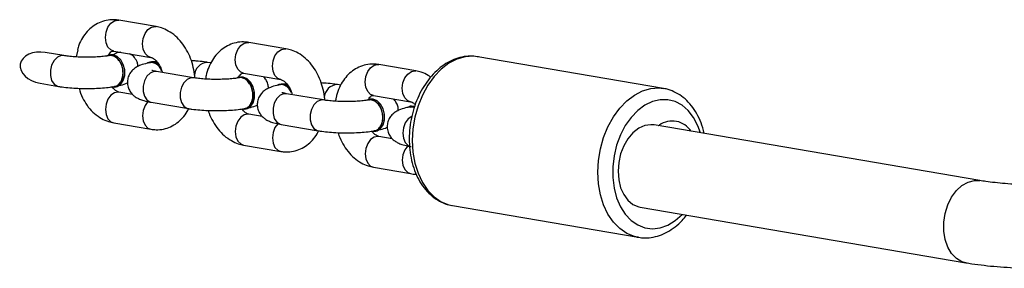
# Model space of a CAD drawing. Units: millimetres. Extents: x -7746 to 8599, y -3372 to 11663.
# Drawn here: x 1965 to 2154, y 9225 to 9273 of the extents above; entities that cross this region are included whole.
import ezdxf

# ---------------------------------------------------------------- set-up
doc = ezdxf.new("R2010")
doc.units = ezdxf.units.MM
doc.layers.add('Toestel 2D', color=7, linetype='Continuous', lineweight=20)

# ---------------------------------------------------------------- blocks, each defined once
blk = doc.blocks.new('WD1580')
at = {"color": 7, "linetype": 'Continuous', "lineweight": 25}
for p, q in [((30098.36, 21216.99), (30091.22, 21218.21)), ((30123.33, 21212.74), (30116.19, 21213.95)), ((30080.61, 21211.42), (30077.06, 21212.03)), ((30083.3, 21212.54), (30082.97, 21211.18)), ((30089.6, 21211.56), (30089.32, 21211.51)), ((30090.14, 21211.56), (30089.6, 21211.56)), ((30090.21, 21212.3), (30097.35, 21211.08)), ((30097.45, 21210.22), (30097.17, 21210.17)), ((30097.35, 21211.08), (30097.3, 21211.09)), ((30097.99, 21210.22), (30097.45, 21210.22)), ((30108.9, 21210.01), (30108.26, 21210.12)), ((30148.3, 21208.48), (30141.16, 21209.69)), ((30195.89, 21205.13), (30160.22, 21211.22)), ((30160.35, 21211.19), (30160.22, 21211.22)), ((30105.58, 21207.16), (30098.44, 21208.38)), ((30115.18, 21208.04), (30122.32, 21206.82)), ((30076.05, 21206.11), (30079.6, 21205.51)), ((30114.57, 21207.3), (30114.29, 21207.25)), ((30115.11, 21207.3), (30114.57, 21207.3)), ((30122.42, 21205.96), (30122.14, 21205.91)), ((30122.32, 21206.82), (30122.27, 21206.83)), ((30122.96, 21205.96), (30122.42, 21205.96)), ((30133.87, 21205.75), (30133.23, 21205.86)), ((30090.4, 21205.4), (30090.68, 21205.45)), ((30093.81, 21203.98), (30091.22, 21204.42)), ((30130.55, 21202.91), (30123.42, 21204.12)), ((30140.15, 21203.78), (30147.29, 21202.56)), ((30097.44, 21202.47), (30104.57, 21201.25)), ((30139.54, 21203.04), (30139.26, 21202.99)), ((30140.08, 21203.04), (30139.54, 21203.04)), ((30147.29, 21202.56), (30147.24, 21202.57)), ((30115.37, 21201.15), (30115.65, 21201.19)), ((30118.78, 21199.72), (30116.19, 21200.17)), ((30147.31, 21201.74), (30147.17, 21201.72)), ((30090.21, 21198.51), (30097.35, 21197.29)), ((30122.41, 21198.21), (30129.54, 21196.99)), ((30256.71, 21187.44), (30194.12, 21198.11)), ((30140.34, 21196.89), (30140.62, 21196.94)), ((30115.18, 21194.25), (30122.32, 21193.03)), ((30143.76, 21195.46), (30141.16, 21195.91)), ((30140.15, 21189.99), (30147.29, 21188.77)), ((30155.34, 21182.63), (30191.01, 21176.54)), ((30191.43, 21182.34), (30254.02, 21171.66)), ((30191.01, 21176.54), (30190.89, 21176.57))]:
    blk.add_line(p, q, dxfattribs=at)
at = {"color": 8, "linetype": 'Continuous', "lineweight": 25, "flags": 128}
for points in [[(30090.21, 21212.3), (30089.67, 21212.51), (30089.11, 21213.07), (30088.74, 21213.89), (30088.62, 21214.88), (30088.74, 21215.91), (30089.11, 21216.87), (30089.67, 21217.63), (30090.35, 21218.1), (30091.08, 21218.23), (30091.22, 21218.21)], [(30097.3, 21211.09), (30096.8, 21211.29), (30096.24, 21211.85), (30095.88, 21212.68), (30095.75, 21213.67), (30095.88, 21214.7), (30096.24, 21215.65), (30096.8, 21216.41), (30097.49, 21216.88), (30098.22, 21217.01), (30098.36, 21216.99)], [(30115.18, 21208.04), (30114.64, 21208.25), (30114.08, 21208.81), (30113.71, 21209.64), (30113.59, 21210.62), (30113.71, 21211.66), (30114.08, 21212.61), (30114.64, 21213.37), (30115.32, 21213.84), (30116.05, 21213.97), (30116.19, 21213.95)], [(30080.61, 21211.42), (30080.1, 21211.42), (30079.39, 21211.12), (30078.75, 21210.49), (30078.28, 21209.62), (30078.03, 21208.61), (30078.03, 21207.59), (30078.28, 21206.67), (30078.75, 21205.96), (30079.39, 21205.56), (30079.6, 21205.51)], [(30122.27, 21206.83), (30121.77, 21207.03), (30121.21, 21207.59), (30120.85, 21208.42), (30120.72, 21209.41), (30120.85, 21210.44), (30121.21, 21211.39), (30121.77, 21212.15), (30122.46, 21212.62), (30123.19, 21212.75), (30123.33, 21212.74)], [(30160.22, 21211.22), (30159.37, 21211.31), (30157.78, 21211.2), (30156.19, 21210.75), (30154.64, 21209.95), (30153.17, 21208.83), (30151.81, 21207.42), (30150.6, 21205.75), (30149.56, 21203.86), (30148.73, 21201.8), (30148.12, 21199.63), (30147.74, 21197.38), (30147.62, 21195.13), (30147.74, 21192.91), (30148.12, 21190.8), (30148.73, 21188.84), (30149.56, 21187.08), (30150.6, 21185.55), (30151.81, 21184.31), (30153.17, 21183.38), (30154.64, 21182.79), (30155.34, 21182.63)], [(30140.15, 21203.78), (30139.61, 21203.99), (30139.05, 21204.55), (30138.68, 21205.38), (30138.56, 21206.36), (30138.68, 21207.4), (30139.05, 21208.35), (30139.61, 21209.11), (30140.29, 21209.58), (30141.02, 21209.71), (30141.16, 21209.69)], [(30098.44, 21208.38), (30097.94, 21208.38), (30097.22, 21208.07), (30096.59, 21207.45), (30096.12, 21206.58), (30095.87, 21205.57), (30095.87, 21204.55), (30096.12, 21203.63), (30096.59, 21202.92), (30097.22, 21202.52), (30097.44, 21202.47)], [(30147.24, 21202.57), (30146.74, 21202.77), (30146.18, 21203.34), (30145.82, 21204.16), (30145.69, 21205.15), (30145.82, 21206.18), (30146.18, 21207.13), (30146.74, 21207.89), (30147.43, 21208.36), (30148.16, 21208.49), (30148.3, 21208.48)], [(30105.58, 21207.16), (30105.07, 21207.16), (30104.36, 21206.86), (30103.72, 21206.23), (30103.25, 21205.36), (30103, 21204.35), (30103, 21203.33), (30103.25, 21202.41), (30103.72, 21201.71), (30104.36, 21201.3), (30104.57, 21201.25)], [(30091.22, 21204.42), (30091.08, 21204.44), (30090.35, 21204.31), (30089.67, 21203.84), (30089.11, 21203.08), (30088.74, 21202.13), (30088.62, 21201.09), (30088.74, 21200.11), (30089.11, 21199.28), (30089.67, 21198.72), (30090.21, 21198.51)], [(30123.42, 21204.12), (30122.91, 21204.12), (30122.19, 21203.81), (30121.56, 21203.19), (30121.09, 21202.32), (30120.84, 21201.31), (30120.84, 21200.29), (30121.09, 21199.37), (30121.56, 21198.66), (30122.19, 21198.26), (30122.41, 21198.21)], [(30190.89, 21176.57), (30190.31, 21176.7), (30188.84, 21177.3), (30187.48, 21178.23), (30186.27, 21179.47), (30185.23, 21180.99), (30184.4, 21182.75), (30183.79, 21184.72), (30183.42, 21186.83), (30183.29, 21189.04), (30183.42, 21191.3), (30183.79, 21193.54), (30184.4, 21195.72), (30185.23, 21197.78), (30186.27, 21199.67), (30187.48, 21201.33), (30188.84, 21202.75), (30190.31, 21203.86), (30191.86, 21204.66), (30193.45, 21205.12), (30195.04, 21205.22), (30195.91, 21205.13)], [(30096.8, 21202.62), (30096.8, 21202.62), (30096.24, 21201.86), (30095.88, 21200.91), (30095.75, 21199.88), (30095.88, 21198.89), (30096.24, 21198.07), (30096.8, 21197.51), (30097.35, 21197.29)], [(30130.55, 21202.91), (30130.05, 21202.9), (30129.33, 21202.6), (30128.69, 21201.97), (30128.22, 21201.1), (30127.98, 21200.1), (30127.98, 21199.07), (30128.22, 21198.15), (30128.69, 21197.45), (30129.33, 21197.05), (30129.54, 21196.99)], [(30203.02, 21196.59), (30202.53, 21197.95), (30201.69, 21199.53), (30200.67, 21200.86), (30199.47, 21201.89), (30198.14, 21202.59), (30196.72, 21202.95), (30195.25, 21202.96), (30193.77, 21202.61), (30192.31, 21201.91), (30190.94, 21200.89), (30189.67, 21199.57), (30188.56, 21197.99), (30187.62, 21196.21), (30186.9, 21194.25), (30186.4, 21192.2), (30186.15, 21190.1), (30186.15, 21188.01), (30186.4, 21185.99), (30186.9, 21184.11), (30187.62, 21182.42), (30188.56, 21180.96), (30189.67, 21179.78), (30190.94, 21178.91), (30192.31, 21178.37), (30193.77, 21178.19), (30195.25, 21178.36), (30196.72, 21178.89), (30198.14, 21179.75), (30199.47, 21180.92), (30199.51, 21180.96)], [(30116.19, 21200.17), (30116.05, 21200.18), (30115.32, 21200.05), (30114.64, 21199.58), (30114.08, 21198.82), (30113.71, 21197.87), (30113.59, 21196.84), (30113.71, 21195.85), (30114.08, 21195.02), (30114.64, 21194.46), (30115.18, 21194.25)], [(30121.77, 21198.36), (30121.77, 21198.36), (30121.21, 21197.61), (30120.85, 21196.65), (30120.72, 21195.62), (30120.85, 21194.63), (30121.21, 21193.81), (30121.77, 21193.25), (30122.32, 21193.03)], [(30147.52, 21199.75), (30147.52, 21199.75), (30146.83, 21199.28), (30146.27, 21198.52), (30145.91, 21197.57), (30145.78, 21196.54), (30145.91, 21195.55), (30146.27, 21194.72), (30146.83, 21194.16), (30147.07, 21194.04)], [(30141.16, 21195.91), (30141.02, 21195.92), (30140.29, 21195.79), (30139.61, 21195.32), (30139.05, 21194.56), (30138.68, 21193.61), (30138.56, 21192.58), (30138.68, 21191.59), (30139.05, 21190.77), (30139.61, 21190.2), (30140.15, 21189.99)], [(30146.74, 21194.1), (30146.18, 21193.35), (30145.82, 21192.39), (30145.69, 21191.36), (30145.82, 21190.37), (30146.18, 21189.55), (30146.74, 21188.99), (30147.29, 21188.78)], [(30254.02, 21171.66), (30253.29, 21171.86), (30252.21, 21172.47), (30251.29, 21173.41), (30250.56, 21174.64), (30250.05, 21176.1), (30249.79, 21177.71), (30249.79, 21179.42), (30250.05, 21181.13), (30250.56, 21182.76), (30251.29, 21184.25), (30252.22, 21185.52), (30253.29, 21186.5), (30254.46, 21187.16), (30255.67, 21187.47), (30256.7, 21187.44)]]:
    blk.add_lwpolyline(points, dxfattribs=at)
at = {"color": 7, "linetype": 'Continuous', "lineweight": 25, "flags": 128}
for points in [[(30089.86, 21211.51), (30089.11, 21211.45), (30088.91, 21211.37)], [(30089.88, 21205.4), (30090.62, 21205.46), (30091.29, 21205.88), (30091.78, 21206.6), (30092.04, 21207.56), (30092.04, 21208.62), (30091.78, 21209.66), (30091.29, 21210.55), (30090.62, 21211.2), (30089.86, 21211.51)], [(30090.68, 21205.45), (30090.9, 21205.51), (30091.57, 21205.93), (30092.06, 21206.65), (30092.32, 21207.6), (30092.32, 21208.67), (30092.06, 21209.71), (30091.57, 21210.6), (30090.9, 21211.25), (30090.14, 21211.56)], [(30097.71, 21210.17), (30096.95, 21210.12), (30096.7, 21210.01)], [(30098.9, 21209.79), (30098.75, 21209.91), (30097.99, 21210.22)], [(30114.83, 21207.25), (30114.08, 21207.2), (30113.88, 21207.11)], [(30114.85, 21201.14), (30115.59, 21201.2), (30116.26, 21201.62), (30116.75, 21202.35), (30117.01, 21203.3), (30117.01, 21204.36), (30116.75, 21205.4), (30116.26, 21206.29), (30115.59, 21206.94), (30114.83, 21207.25)], [(30115.65, 21201.19), (30115.87, 21201.25), (30116.54, 21201.67), (30117.03, 21202.39), (30117.29, 21203.35), (30117.29, 21204.41), (30117.03, 21205.45), (30116.54, 21206.34), (30115.87, 21206.99), (30115.11, 21207.3)], [(30122.68, 21205.91), (30121.93, 21205.86), (30121.67, 21205.75)], [(30123.88, 21205.53), (30123.72, 21205.65), (30122.96, 21205.96)], [(30139.8, 21202.99), (30139.05, 21202.94), (30138.85, 21202.86)], [(30139.82, 21196.88), (30140.56, 21196.94), (30141.23, 21197.36), (30141.72, 21198.09), (30141.98, 21199.04), (30141.98, 21200.1), (30141.72, 21201.14), (30141.23, 21202.04), (30140.56, 21202.68), (30139.8, 21202.99)], [(30140.62, 21196.94), (30140.84, 21196.99), (30141.51, 21197.41), (30142, 21198.14), (30142.26, 21199.09), (30142.26, 21200.15), (30142, 21201.19), (30141.51, 21202.09), (30140.84, 21202.73), (30140.08, 21203.04)], [(30146.63, 21201.51), (30147.33, 21201.74), (30148.05, 21201.63)], [(30147.31, 21201.74), (30147.47, 21201.76), (30148.08, 21201.69)], [(30194.12, 21198.11), (30193.49, 21198.16), (30192.3, 21197.99), (30191.14, 21197.47), (30190.04, 21196.62), (30189.07, 21195.48), (30188.27, 21194.11), (30187.67, 21192.57), (30187.3, 21190.91), (30187.17, 21189.23), (30187.3, 21187.59), (30187.67, 21186.07), (30188.27, 21184.74), (30189.07, 21183.65), (30190.04, 21182.86), (30191.14, 21182.4), (30191.43, 21182.34)]]:
    blk.add_lwpolyline(points, dxfattribs=at)
at = {"color": 7, "linetype": 'Continuous', "lineweight": 25}
for centre, radius, start, end in [((30097.05, 21207.62), 2.63, 25.6837, 75.4117), ((30122.02, 21203.37), 2.63, 25.6779, 75.4271), ((30194.76, 21198.58), 0.621, 284.3827, 304.526), ((30197.61, 21194.61), 4.26, 32.5101, 125.8784)]:
    blk.add_arc(centre, radius, start, end, dxfattribs=at)
at = {"color": 8, "linetype": 'Continuous', "lineweight": 25}
for centre, start, end in [((30108.32, 21207.53), 91.379, 178.3231), ((30133.29, 21203.27), 91.3952, 178.3123)]:
    blk.add_arc(centre, 2.59, start, end, dxfattribs=at)
at = {"color": 7, "linetype": 'Continuous', "lineweight": 25}
for start_param, end_param in [(4.712389, 6.283185), (0, 1.570796)]:
    blk.add_ellipse((30076.55, 21209.07), major_axis=(-4.29, 0.73), ratio=0.690073, start_param=start_param, end_param=end_param, dxfattribs=at)
for points, knots in [([(30091.22, 21218.21), (30090.89, 21218.25), (30090.07, 21218.36), (30088.76, 21218.22), (30087.4, 21217.77), (30086.16, 21217.04), (30085.08, 21216.06), (30084.18, 21214.85), (30083.55, 21213.67), (30083.32, 21212.85), (30083.24, 21212.56)], [0, 0, 0, 0, 0.096024, 0.234072, 0.369657, 0.503883, 0.639021, 0.777139, 0.919193, 1, 1, 1, 1]), ([(30105.81, 21207.13), (30105.81, 21207.22), (30105.78, 21207.9), (30105.55, 21209.18), (30105.03, 21210.91), (30104.27, 21212.52), (30103.29, 21213.98), (30102.1, 21215.23), (30100.79, 21216.16), (30099.52, 21216.74), (30098.7, 21216.92), (30098.36, 21216.99)], [0, 0, 0, 0, 0.018924, 0.14711, 0.275857, 0.405432, 0.536074, 0.667565, 0.798628, 0.913538, 1, 1, 1, 1]), ([(30116.19, 21213.95), (30115.86, 21213.99), (30115.04, 21214.1), (30113.73, 21213.96), (30112.37, 21213.51), (30111.13, 21212.78), (30110.05, 21211.8), (30109.14, 21210.59), (30108.45, 21209.18), (30108.02, 21207.94), (30107.91, 21207.15), (30107.88, 21206.92)], [0, 0, 0, 0, 0.0854827, 0.2084138, 0.3291431, 0.4486494, 0.5689867, 0.6919535, 0.8184385, 0.9481783, 1, 1, 1, 1]), ([(30089.44, 21211.43), (30089.28, 21211.4), (30088.85, 21211.33), (30087.95, 21211.23), (30086.74, 21211.15), (30085.4, 21211.11), (30084.03, 21211.12), (30082.7, 21211.18), (30081.51, 21211.29), (30080.9, 21211.38), (30080.61, 21211.42)], [0, 0, 0, 0, 0.070327, 0.196094, 0.327448, 0.46287, 0.60002, 0.737264, 0.872706, 1, 1, 1, 1]), ([(30089.29, 21211.6), (30089.37, 21211.73), (30089.57, 21212.05), (30089.84, 21212.24), (30090, 21212.31), (30090.14, 21212.3), (30090.21, 21212.3)], [0, 0, 0, 0, 0.17677, 0.421349, 0.692031, 1, 1, 1, 1]), ([(30091.37, 21210.29), (30091.18, 21210.54), (30090.81, 21211.03), (30090.1, 21211.38), (30089.59, 21211.51), (30089.36, 21211.41), (30089.35, 21211.41)], [0, 0, 0, 0, 0.329251, 0.658501, 0.987807, 1, 1, 1, 1]), ([(30091.61, 21212.06), (30091.43, 21212.04), (30090.92, 21212), (30090.34, 21211.75), (30090.05, 21211.45), (30089.99, 21211.39)], [0, 0, 0, 0, 0.29465, 0.869865, 1, 1, 1, 1]), ([(30090.3, 21211.63), (30090.3, 21211.63), (30090.29, 21211.62), (30090.11, 21211.57), (30090, 21211.54)], [0, 0, 0, 0, 0.398693, 1, 1, 1, 1]), ([(30094.51, 21210.63), (30094.32, 21210.91), (30093.99, 21211.4), (30093.47, 21211.66), (30093.25, 21211.78)], [0, 0, 0, 0, 0.573185, 1, 1, 1, 1]), ([(30130.78, 21202.87), (30130.78, 21202.96), (30130.75, 21203.64), (30130.52, 21204.92), (30130, 21206.65), (30129.24, 21208.27), (30128.26, 21209.72), (30127.07, 21210.97), (30125.76, 21211.9), (30124.49, 21212.48), (30123.68, 21212.66), (30123.33, 21212.74)], [0, 0, 0, 0, 0.018924, 0.147111, 0.275859, 0.40542, 0.536063, 0.667566, 0.79863, 0.913541, 1, 1, 1, 1]), ([(30160.37, 21211.16), (30159.96, 21211.23), (30159.03, 21211.39), (30157.55, 21211.27), (30155.97, 21210.86), (30154.44, 21210.16), (30152.97, 21209.16), (30151.61, 21207.9), (30150.38, 21206.39), (30149.3, 21204.67), (30148.41, 21202.78), (30147.73, 21200.76), (30147.26, 21198.66), (30147.02, 21196.52), (30147.01, 21194.38), (30147.23, 21192.3), (30147.7, 21190.31), (30148.39, 21188.45), (30149.3, 21186.78), (30150.43, 21185.33), (30151.72, 21184.15), (30153.17, 21183.28), (30154.36, 21182.79), (30155.07, 21182.7), (30155.24, 21182.68)], [0, 0, 0, 0, 0.035153, 0.080207, 0.125362, 0.171077, 0.21757, 0.264802, 0.312559, 0.360597, 0.408728, 0.456857, 0.504992, 0.553158, 0.601388, 0.649726, 0.698203, 0.746822, 0.795475, 0.843935, 0.891868, 0.938953, 0.985083, 1, 1, 1, 1]), ([(30090.36, 21205.54), (30090.51, 21205.56), (30090.9, 21205.62), (30091.42, 21206.1), (30091.84, 21206.85), (30092.03, 21207.8), (30091.98, 21208.81), (30091.73, 21209.67), (30091.47, 21210.12), (30091.37, 21210.29)], [0, 0, 0, 0, 0.105241, 0.26438, 0.42344, 0.582511, 0.741529, 0.90053, 1, 1, 1, 1]), ([(30097.27, 21210.09), (30097.05, 21210.04), (30096.36, 21209.91), (30095.51, 21209.67), (30094.65, 21209.27), (30093.98, 21208.81), (30093.4, 21208.18), (30092.98, 21207.35), (30092.8, 21206.39), (30092.92, 21205.42), (30093.29, 21204.59), (30093.8, 21203.95), (30094.38, 21203.48), (30095.03, 21203.12), (30095.85, 21202.81), (30096.66, 21202.61), (30097.27, 21202.5), (30097.44, 21202.47)], [0, 0, 0, 0, 0.053086, 0.170805, 0.243452, 0.302883, 0.362697, 0.423509, 0.485521, 0.552138, 0.610454, 0.664854, 0.719391, 0.77894, 0.852712, 0.96095, 1, 1, 1, 1]), ([(30094.85, 21209.34), (30094.84, 21209.58), (30094.81, 21210.04), (30094.6, 21210.44), (30094.51, 21210.63)], [0, 0, 0, 0, 0.5376487, 1, 1, 1, 1]), ([(30099.45, 21208.53), (30099.39, 21208.66), (30099.18, 21209.08), (30098.69, 21209.64), (30098, 21210.04), (30097.46, 21210.16), (30097.21, 21210.06), (30097.18, 21210.05)], [0, 0, 0, 0, 0.122306, 0.403077, 0.683875, 0.964674, 1, 1, 1, 1]), ([(30097.35, 21211.08), (30097.39, 21211.07), (30097.51, 21211.04), (30097.85, 21210.89), (30098.38, 21210.46), (30098.92, 21209.75), (30099.34, 21208.97), (30099.49, 21208.4), (30099.55, 21208.19)], [0, 0, 0, 0, 0.0967299, 0.2898087, 0.4931771, 0.6877735, 0.8824301, 1, 1, 1, 1]), ([(30098.49, 21210.26), (30098.45, 21210.26), (30098.28, 21210.25), (30098.14, 21210.22), (30098.04, 21210.2)], [0, 0, 0, 0, 0.284405, 1, 1, 1, 1]), ([(30108.26, 21210.12), (30108.03, 21210.15), (30107.36, 21210.26), (30106.32, 21210.37), (30105.45, 21210.42), (30105.13, 21210.44)], [0, 0, 0, 0, 0.240654, 0.720482, 1, 1, 1, 1]), ([(30141.16, 21209.69), (30140.83, 21209.74), (30140.01, 21209.84), (30138.7, 21209.7), (30137.34, 21209.25), (30136.1, 21208.52), (30135.02, 21207.54), (30134.11, 21206.34), (30133.42, 21204.92), (30132.99, 21203.68), (30132.88, 21202.89), (30132.85, 21202.66)], [0, 0, 0, 0, 0.085483, 0.208399, 0.329123, 0.448649, 0.568975, 0.691941, 0.818439, 0.948162, 1, 1, 1, 1]), ([(30098.44, 21208.38), (30098.31, 21208.41), (30097.97, 21208.47), (30097.62, 21208.56), (30097.57, 21208.58), (30097.54, 21208.59)], [0, 0, 0, 0, 0.283273, 0.68341, 1, 1, 1, 1]), ([(30114.27, 21207.36), (30114.35, 21207.48), (30114.54, 21207.79), (30114.8, 21207.98), (30114.97, 21208.05), (30115.11, 21208.04), (30115.18, 21208.04)], [0, 0, 0, 0, 0.163791, 0.410906, 0.684004, 1, 1, 1, 1]), ([(30151.15, 21207.27), (30150.99, 21207.39), (30150.43, 21207.81), (30149.45, 21208.22), (30148.64, 21208.4), (30148.3, 21208.48)], [0, 0, 0, 0, 0.194541, 0.654126, 1, 1, 1, 1]), ([(30091.19, 21205.66), (30091.21, 21205.67), (30091.71, 21205.77), (30092.24, 21205.9), (30092.76, 21206.17), (30092.87, 21206.23)], [0, 0, 0, 0, 0.033154, 0.790933, 1, 1, 1, 1]), ([(30114.41, 21207.17), (30114.25, 21207.14), (30113.82, 21207.07), (30112.92, 21206.97), (30111.71, 21206.89), (30110.37, 21206.85), (30109, 21206.86), (30107.67, 21206.92), (30106.48, 21207.03), (30105.87, 21207.12), (30105.58, 21207.16)], [0, 0, 0, 0, 0.070327, 0.196092, 0.327447, 0.462846, 0.60002, 0.737264, 0.872708, 1, 1, 1, 1]), ([(30116.34, 21206.03), (30116.15, 21206.28), (30115.78, 21206.77), (30115.07, 21207.13), (30114.56, 21207.25), (30114.33, 21207.15), (30114.32, 21207.15)], [0, 0, 0, 0, 0.329259, 0.658488, 0.987807, 1, 1, 1, 1]), ([(30115.33, 21201.28), (30115.48, 21201.3), (30115.87, 21201.37), (30116.39, 21201.84), (30116.81, 21202.59), (30117, 21203.54), (30116.95, 21204.55), (30116.7, 21205.41), (30116.44, 21205.86), (30116.34, 21206.03)], [0, 0, 0, 0, 0.10524, 0.264359, 0.423445, 0.58248, 0.741496, 0.900531, 1, 1, 1, 1]), ([(30122.24, 21205.83), (30122.02, 21205.79), (30121.33, 21205.65), (30120.48, 21205.41), (30119.62, 21205.02), (30118.95, 21204.55), (30118.37, 21203.92), (30117.95, 21203.1), (30117.77, 21202.13), (30117.89, 21201.16), (30118.26, 21200.33), (30118.77, 21199.7), (30119.35, 21199.22), (30120, 21198.86), (30120.82, 21198.55), (30121.63, 21198.35), (30122.24, 21198.24), (30122.41, 21198.21)], [0, 0, 0, 0, 0.053076, 0.170804, 0.243452, 0.30289, 0.362705, 0.423504, 0.485517, 0.552135, 0.61045, 0.664859, 0.719395, 0.778939, 0.852711, 0.960952, 1, 1, 1, 1]), ([(30119.95, 21205.14), (30119.94, 21205.42), (30119.9, 21206), (30119.53, 21206.78), (30119.19, 21207.19), (30119.02, 21207.38)], [0, 0, 0, 0, 0.325624, 0.674604, 1, 1, 1, 1]), ([(30124.42, 21204.27), (30124.36, 21204.4), (30124.15, 21204.82), (30123.66, 21205.39), (30122.97, 21205.78), (30122.43, 21205.91), (30122.18, 21205.8), (30122.16, 21205.79)], [0, 0, 0, 0, 0.122279, 0.403136, 0.68391, 0.964717, 1, 1, 1, 1]), ([(30122.32, 21206.82), (30122.36, 21206.81), (30122.48, 21206.79), (30122.82, 21206.64), (30123.35, 21206.2), (30123.89, 21205.49), (30124.31, 21204.71), (30124.46, 21204.15), (30124.52, 21203.93)], [0, 0, 0, 0, 0.096738, 0.289812, 0.493156, 0.687747, 0.882433, 1, 1, 1, 1]), ([(30123.46, 21206.01), (30123.42, 21206), (30123.25, 21205.99), (30123.11, 21205.96), (30123.01, 21205.95)], [0, 0, 0, 0, 0.284392, 1, 1, 1, 1]), ([(30133.23, 21205.86), (30133, 21205.89), (30132.33, 21206), (30131.29, 21206.12), (30130.42, 21206.16), (30130.1, 21206.18)], [0, 0, 0, 0, 0.240654, 0.720477, 1, 1, 1, 1]), ([(30079.6, 21205.51), (30079.82, 21205.47), (30080.5, 21205.37), (30081.74, 21205.24), (30083.32, 21205.14), (30084.93, 21205.11), (30086.54, 21205.13), (30088.09, 21205.22), (30089.41, 21205.35), (30090.15, 21205.47), (30090.46, 21205.52)], [0, 0, 0, 0, 0.072426, 0.216837, 0.355354, 0.491165, 0.62627, 0.761794, 0.898971, 1, 1, 1, 1]), ([(30083.57, 21205.15), (30083.74, 21204.53), (30084.08, 21203.35), (30084.79, 21202.35), (30085.13, 21201.88)], [0, 0, 0, 0, 0.524658, 1, 1, 1, 1]), ([(30091.22, 21204.42), (30091.18, 21204.43), (30091.06, 21204.46), (30090.72, 21204.62), (30090.27, 21204.96), (30089.99, 21205.35), (30089.89, 21205.48)], [0, 0, 0, 0, 0.1608365, 0.4818431, 0.8199241, 1, 1, 1, 1]), ([(30123.42, 21204.12), (30123.28, 21204.15), (30122.94, 21204.21), (30122.59, 21204.3), (30122.54, 21204.32), (30122.51, 21204.33)], [0, 0, 0, 0, 0.283271, 0.683407, 1, 1, 1, 1]), ([(30139.23, 21203.08), (30139.31, 21203.21), (30139.5, 21203.53), (30139.77, 21203.72), (30139.94, 21203.79), (30140.08, 21203.78), (30140.15, 21203.78)], [0, 0, 0, 0, 0.174636, 0.418549, 0.688099, 1, 1, 1, 1]), ([(30203.72, 21196.47), (30203.64, 21196.84), (30203.41, 21197.88), (30202.77, 21199.44), (30201.85, 21201.1), (30200.71, 21202.53), (30199.4, 21203.69), (30197.95, 21204.53), (30196.77, 21205), (30196.07, 21205.08), (30195.91, 21205.09)], [0, 0, 0, 0, 0.082531, 0.231035, 0.379605, 0.527506, 0.673737, 0.817308, 0.957976, 1, 1, 1, 1]), ([(30085.11, 21201.87), (30085.18, 21201.75), (30085.58, 21201.15), (30086.51, 21200.27), (30087.81, 21199.33), (30089.07, 21198.76), (30089.87, 21198.58), (30090.21, 21198.51)], [0, 0, 0, 0, 0.060798, 0.328446, 0.595117, 0.828847, 1, 1, 1, 1]), ([(30116.16, 21201.4), (30116.17, 21201.4), (30116.66, 21201.5), (30117.19, 21201.64), (30117.72, 21201.9), (30117.84, 21201.97)], [0, 0, 0, 0, 0.017152, 0.769908, 1, 1, 1, 1]), ([(30139.38, 21202.91), (30139.22, 21202.89), (30138.79, 21202.82), (30137.89, 21202.72), (30136.68, 21202.63), (30135.34, 21202.59), (30133.97, 21202.6), (30132.64, 21202.67), (30131.45, 21202.77), (30130.84, 21202.86), (30130.55, 21202.91)], [0, 0, 0, 0, 0.070311, 0.196097, 0.327451, 0.462849, 0.600023, 0.737244, 0.872706, 1, 1, 1, 1]), ([(30141.31, 21201.78), (30141.12, 21202.02), (30140.75, 21202.51), (30140.04, 21202.87), (30139.53, 21202.99), (30139.3, 21202.89), (30139.29, 21202.89)], [0, 0, 0, 0, 0.329203, 0.658504, 0.987807, 1, 1, 1, 1]), ([(30144.92, 21200.88), (30144.91, 21201.16), (30144.87, 21201.74), (30144.51, 21202.53), (30144.16, 21202.93), (30143.99, 21203.12)], [0, 0, 0, 0, 0.325123, 0.674363, 1, 1, 1, 1]), ([(30147.29, 21202.56), (30147.33, 21202.55), (30147.45, 21202.52), (30147.75, 21202.41), (30148.06, 21202.13), (30148.19, 21202)], [0, 0, 0, 0, 0.219688, 0.658152, 1, 1, 1, 1]), ([(30097.35, 21197.29), (30097.68, 21197.25), (30098.5, 21197.15), (30099.8, 21197.28), (30101.17, 21197.73), (30102.41, 21198.46), (30103.48, 21199.45), (30104.21, 21200.36), (30104.51, 21200.97), (30104.58, 21201.13)], [0, 0, 0, 0, 0.11659, 0.284205, 0.448832, 0.611809, 0.775893, 0.943595, 1, 1, 1, 1]), ([(30104.57, 21201.25), (30104.8, 21201.21), (30105.47, 21201.11), (30106.71, 21200.98), (30108.29, 21200.88), (30109.9, 21200.85), (30111.51, 21200.88), (30113.06, 21200.96), (30114.38, 21201.09), (30115.12, 21201.21), (30115.43, 21201.26)], [0, 0, 0, 0, 0.072428, 0.216839, 0.355376, 0.491187, 0.626271, 0.761794, 0.898973, 1, 1, 1, 1]), ([(30108.38, 21200.89), (30108.43, 21200.71), (30108.65, 21199.96), (30109.28, 21198.72), (30110.25, 21197.26), (30111.44, 21196.02), (30112.75, 21195.09), (30114.02, 21194.5), (30114.83, 21194.33), (30115.18, 21194.25)], [0, 0, 0, 0, 0.052001, 0.221611, 0.392659, 0.564807, 0.736395, 0.886834, 1, 1, 1, 1]), ([(30116.19, 21200.17), (30116.15, 21200.17), (30116.03, 21200.2), (30115.69, 21200.36), (30115.26, 21200.68), (30115, 21201.04), (30114.92, 21201.15)], [0, 0, 0, 0, 0.166869, 0.49994, 0.850801, 1, 1, 1, 1]), ([(30140.3, 21197.02), (30140.46, 21197.04), (30140.85, 21197.11), (30141.36, 21197.58), (30141.78, 21198.33), (30141.97, 21199.28), (30141.92, 21200.29), (30141.67, 21201.16), (30141.41, 21201.6), (30141.31, 21201.78)], [0, 0, 0, 0, 0.1052173, 0.2643595, 0.4234227, 0.5824965, 0.7415173, 0.9005109, 1, 1, 1, 1]), ([(30147.27, 21201.58), (30147.05, 21201.54), (30146.36, 21201.41), (30145.51, 21201.17), (30144.66, 21200.79), (30144, 21200.35), (30143.41, 21199.74), (30142.96, 21198.94), (30142.74, 21197.98), (30142.83, 21197), (30143.19, 21196.15), (30143.68, 21195.49), (30144.26, 21195.01), (30144.9, 21194.64), (30145.7, 21194.32), (30146.52, 21194.11), (30147.16, 21193.99), (30147.38, 21193.95)], [0, 0, 0, 0, 0.052761, 0.168904, 0.239832, 0.299166, 0.358642, 0.419001, 0.480595, 0.548015, 0.606709, 0.661057, 0.715139, 0.773593, 0.844932, 0.947965, 1, 1, 1, 1]), ([(30147.2, 21201.53), (30147.37, 21201.57), (30147.64, 21201.63), (30147.91, 21201.5), (30148, 21201.45)], [0, 0, 0, 0, 0.653331, 1, 1, 1, 1]), ([(30122.32, 21193.03), (30122.65, 21192.99), (30123.47, 21192.89), (30124.78, 21193.03), (30126.14, 21193.47), (30127.38, 21194.2), (30128.45, 21195.19), (30129.18, 21196.1), (30129.48, 21196.71), (30129.55, 21196.87)], [0, 0, 0, 0, 0.1165895, 0.2842049, 0.4488303, 0.6117947, 0.7758922, 0.9435756, 1, 1, 1, 1]), ([(30129.54, 21196.99), (30129.77, 21196.96), (30130.44, 21196.85), (30131.68, 21196.72), (30133.26, 21196.62), (30134.87, 21196.59), (30136.48, 21196.62), (30138.03, 21196.7), (30139.35, 21196.83), (30140.09, 21196.95), (30140.4, 21197)], [0, 0, 0, 0, 0.072426, 0.216837, 0.355374, 0.491185, 0.626269, 0.761793, 0.898971, 1, 1, 1, 1]), ([(30133.35, 21196.63), (30133.4, 21196.45), (30133.62, 21195.7), (30134.25, 21194.47), (30135.22, 21193), (30136.41, 21191.76), (30137.72, 21190.83), (30138.99, 21190.25), (30139.8, 21190.07), (30140.15, 21189.99)], [0, 0, 0, 0, 0.052001, 0.221621, 0.392657, 0.564835, 0.736394, 0.886834, 1, 1, 1, 1]), ([(30141.16, 21195.91), (30141.12, 21195.91), (30141, 21195.94), (30140.66, 21196.1), (30140.22, 21196.43), (30139.95, 21196.8), (30139.87, 21196.92)], [0, 0, 0, 0, 0.164421, 0.492618, 0.838304, 1, 1, 1, 1]), ([(30141.13, 21197.14), (30141.14, 21197.15), (30141.63, 21197.24), (30142.16, 21197.38), (30142.69, 21197.65), (30142.82, 21197.71)], [0, 0, 0, 0, 0.017047, 0.765187, 1, 1, 1, 1]), ([(30147.29, 21188.77), (30147.62, 21188.71), (30147.98, 21188.65), (30148.33, 21188.68), (30148.35, 21188.69)], [0, 0, 0, 0, 0.94914, 1, 1, 1, 1]), ([(30266.36, 21186.6), (30266.24, 21186.6), (30265.34, 21186.62), (30263.72, 21186.7), (30261.58, 21186.84), (30259.62, 21187.03), (30257.98, 21187.23), (30257.09, 21187.37), (30256.71, 21187.44)], [0, 0, 0, 0, 0.0338, 0.240171, 0.445135, 0.64781, 0.846932, 1, 1, 1, 1]), ([(30190.87, 21176.6), (30191.24, 21176.54), (30192.12, 21176.37), (30193.56, 21176.48), (30195.14, 21176.86), (30196.68, 21177.54), (30198.15, 21178.52), (30199.39, 21179.61), (30200.07, 21180.46), (30200.35, 21180.82)], [0, 0, 0, 0, 0.1073347, 0.2606594, 0.4142055, 0.5695643, 0.7275433, 0.8880582, 1, 1, 1, 1]), ([(30254.02, 21171.66), (30254.39, 21171.6), (30255.52, 21171.42), (30257.51, 21171.16), (30260.03, 21170.91), (30262.62, 21170.74), (30264.7, 21170.63), (30265.91, 21170.61), (30266.23, 21170.6)], [0, 0, 0, 0, 0.106603, 0.320332, 0.527285, 0.729756, 0.929721, 1, 1, 1, 1])]:
    blk.add_open_spline(points, degree=3, knots=knots, dxfattribs=at)
blk = doc.blocks.new('VPL-03-WD1580')
at = {"layer": 'Toestel 2D'}
blk.add_blockref('WD1580', (-28107.27, -11945.5), dxfattribs=at)
blk = doc.blocks.new('VPL-18-RC1580')
blk.add_blockref('VPL-03-WD1580', (0, 0))

msp = doc.modelspace()

# ---------------------------------------------------------------- block references
msp.add_blockref('VPL-18-RC1580', (0, 0))

doc.saveas('drawing.dxf')
